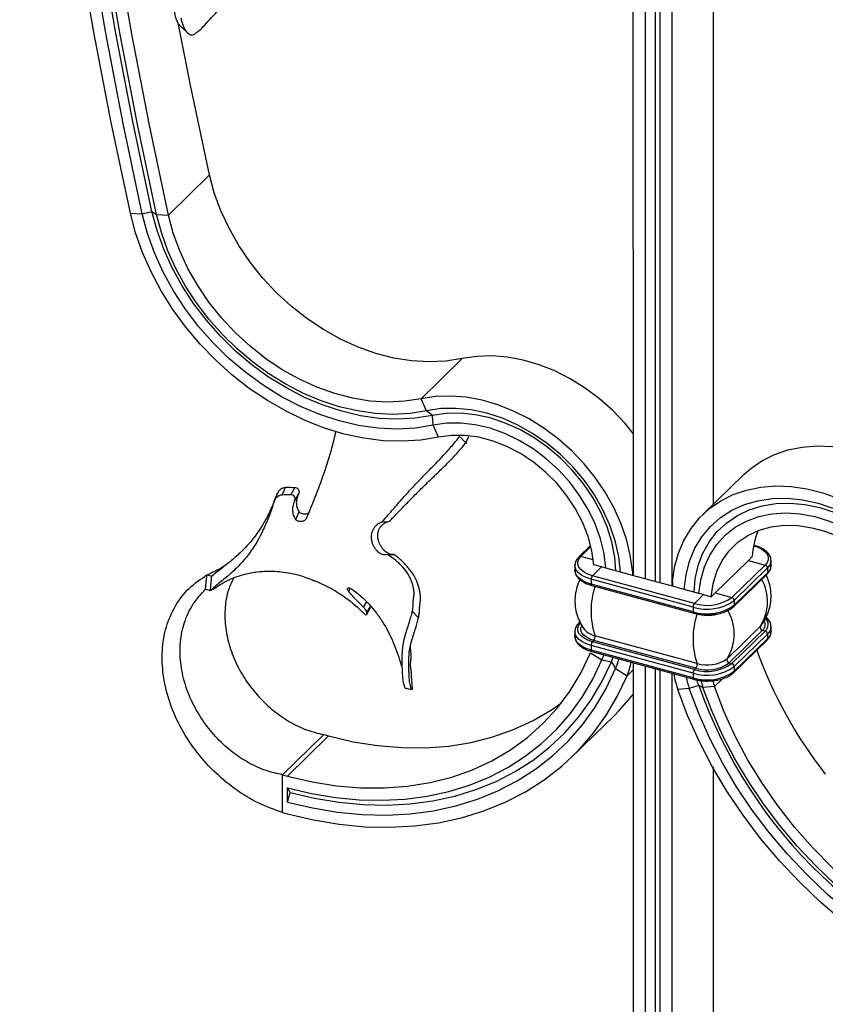
# Model space of a CAD drawing. Units: millimetres. Extents: x 35 to 2044, y 35 to 1435.
# Drawn here: x 1777 to 1924, y 344 to 523 of the extents above; entities that cross this region are included whole.
import ezdxf

# ---------------------------------------------------------------- set-up
doc = ezdxf.new("R2010")
doc.units = ezdxf.units.MM
doc.header["$LTSCALE"] = 7

msp = doc.modelspace()

# ---------------------------------------------------------------- linework, layer by layer
at = {"color": 7, "linetype": 'Continuous', "lineweight": 25}
for p, q in [((1806.52, 521.78), (1807.97, 520.45)), ((1804.45, 487.38), (1811.92, 494.67)), ((1797.56, 487.73), (1799.71, 487.62)), ((1799.71, 487.62), (1801.47, 488.01)), ((1801.47, 488.01), (1802.3, 487.49)), ((1802.3, 487.49), (1804.45, 487.38)), ((1850.34, 454.03), (1857.81, 461.31)), ((1851.34, 451.84), (1850.34, 454.03)), ((1852.4, 450.99), (1851.34, 451.84)), ((1852.53, 449.22), (1852.4, 450.99)), ((1853.53, 447.04), (1852.53, 449.22)), ((1858.51, 446.12), (1859.01, 447.16)), ((1908.95, 440.24), (1901.49, 432.95)), ((1823.67, 435.44), (1824.28, 436.9)), ((1826.68, 436.58), (1827.42, 437.85)), ((1827.58, 432.1), (1828.23, 433.48)), ((1843.33, 431.69), (1844.52, 431.71)), ((1881.15, 427.39), (1879.03, 425.31)), ((1910.87, 427.38), (1910.78, 427.41)), ((1844.18, 425.74), (1845.37, 425.76)), ((1878.29, 423.75), (1878.3, 423.84)), ((1883.11, 423.48), (1881.71, 423.86)), ((1903.74, 418.76), (1909.79, 424.66)), ((1912.84, 423.83), (1906.79, 417.93)), ((1909.79, 424.66), (1910.5, 425.36)), ((1909.79, 424.66), (1912.84, 423.83)), ((1913.92, 423.76), (1913.92, 424.61)), ((1913.92, 424.61), (1913.92, 424.53)), ((1811.47, 422.05), (1812.35, 421.81)), ((1878.29, 423.75), (1878.29, 422.89)), ((1883.11, 423.48), (1881.47, 421.89)), ((1883.93, 423.26), (1883.11, 423.48)), ((1886.59, 422.54), (1883.93, 423.26)), ((1888.75, 421.95), (1886.59, 422.54)), ((1888.75, 422.76), (1888.75, 421.95)), ((1907.14, 416.29), (1913.19, 422.19)), ((1913.28, 423.29), (1907.23, 417.38)), ((1913.28, 422.43), (1907.23, 416.53)), ((1913.28, 423.29), (1913.28, 422.43)), ((1913.92, 423.76), (1913.92, 423.67)), ((1899.77, 416.2), (1881.24, 421.23)), ((1881.24, 421.23), (1881.24, 420.38)), ((1899.77, 415.34), (1881.24, 420.38)), ((1900.01, 416.85), (1881.47, 421.89)), ((1896, 419.98), (1888.75, 421.95)), ((1896, 420.79), (1896, 419.98)), ((1811.21, 419.44), (1812.09, 419.2)), ((1812.09, 419.2), (1812.43, 419.42)), ((1837.21, 419.01), (1837.49, 419.6)), ((1881.34, 420.12), (1899.88, 415.08)), ((1898.16, 419.39), (1896, 419.98)), ((1900.82, 418.67), (1898.16, 419.39)), ((1901.64, 418.45), (1900.01, 416.85)), ((1901.64, 418.45), (1900.82, 418.67)), ((1901.64, 418.45), (1903.03, 418.07)), ((1903.03, 418.07), (1903.74, 418.76)), ((1903.74, 418.76), (1906.79, 417.93)), ((1839.9, 416.17), (1840.44, 417.08)), ((1907.23, 417.38), (1907.23, 416.53)), ((1840.45, 414.77), (1841.14, 416.13)), ((1848.65, 415.5), (1849.78, 414.38)), ((1899.77, 416.2), (1899.77, 415.34)), ((1840.41, 414.76), (1840.45, 414.78)), ((1840.42, 414.73), (1840.45, 414.78)), ((1879.19, 413.48), (1879.03, 413.31)), ((1878.29, 411.75), (1878.3, 411.84)), ((1878.29, 411.75), (1878.29, 410.89)), ((1880.06, 412.06), (1880.02, 412.11)), ((1911.97, 412.72), (1905.92, 406.82)), ((1912.35, 411.97), (1906.3, 406.07)), ((1912.84, 411.83), (1906.79, 405.93)), ((1913.28, 411.29), (1907.23, 405.38)), ((1912.2, 412.99), (1911.97, 412.72)), ((1912.35, 411.97), (1912.84, 411.83)), ((1913.28, 411.29), (1913.28, 410.43)), ((1913.92, 411.76), (1913.92, 412.61)), ((1913.92, 412.61), (1913.92, 412.52)), ((1913.92, 411.76), (1913.92, 411.67)), ((1881.73, 410.14), (1881.47, 409.89)), ((1900.01, 404.85), (1881.47, 409.89)), ((1900.27, 405.11), (1881.73, 410.14)), ((1900.47, 405.95), (1881.93, 410.99)), ((1907.14, 404.29), (1913.19, 410.19)), ((1913.28, 410.43), (1907.23, 404.53)), ((1881.12, 407.89), (1883.19, 406.59)), ((1899.77, 404.2), (1881.24, 409.23)), ((1881.24, 409.23), (1881.24, 408.38)), ((1899.77, 403.34), (1881.24, 408.38)), ((1881.34, 408.12), (1899.88, 403.08)), ((1883.19, 406.59), (1884.91, 406.26)), ((1884.91, 406.26), (1885.69, 405.03)), ((1906.3, 406.07), (1906.79, 405.93)), ((1846.86, 405.44), (1846.87, 405.44)), ((1885.69, 405.03), (1887.76, 403.73)), ((1899.77, 404.2), (1899.77, 403.34)), ((1900.27, 405.11), (1900.01, 404.85)), ((1907.23, 405.38), (1907.23, 404.53)), ((1847.46, 401.49), (1847.87, 401.4)), ((1848.68, 401.22), (1848.7, 401.21)), ((1899.06, 401.4), (1896.98, 401.23)), ((1900.77, 401.95), (1899.06, 401.4)), ((1901.55, 401.6), (1900.77, 401.95)), ((1903.63, 401.77), (1901.55, 401.6)), ((1877.93, 389.17), (1885.4, 396.46)), ((1825.2, 385.74), (1832.67, 393.03)), ((1826.08, 385.5), (1833.55, 392.79)), ((1832.67, 393.03), (1833.55, 392.79)), ((1825.2, 378.88), (1825.2, 385.74)), ((1825.2, 385.74), (1826.08, 385.5)), ((1826.08, 380.79), (1826.08, 383.36)), ((1826.55, 382.53), (1826.08, 383.36)), ((1826.08, 380.79), (1826.55, 382.53)), ((1825.2, 378.88), (1826.08, 378.64))]:
    msp.add_line(p, q, dxfattribs=at)
at = {"color": 8, "linetype": 'Continuous', "lineweight": 25}
for p, q in [((1879.37, 425.38), (1881.2, 427.17)), ((1881.63, 424.77), (1879.37, 425.38)), ((1900.47, 414.93), (1900.07, 415.04)), ((1887.76, 403.73), (1888.84, 404.78)), ((1905.08, 403.18), (1903.63, 401.77))]:
    msp.add_line(p, q, dxfattribs=at)
at = {"color": 7, "linetype": 'Continuous', "lineweight": 25, "flags": 128}
for points in [[(1797.56, 487.73), (1794.07, 504.17), (1790.91, 520.58), (1788.08, 536.97), (1785.58, 553.32), (1783.41, 569.63), (1781.58, 585.88), (1780.07, 602.08), (1778.9, 618.22), (1778.07, 634.28), (1777.57, 650.27), (1777.45, 657.17)], [(1799.71, 487.62), (1796.24, 504.01), (1793.09, 520.39), (1790.26, 536.73), (1787.77, 553.03), (1785.61, 569.29), (1783.78, 585.5), (1782.28, 601.66), (1781.11, 617.75), (1780.28, 633.77), (1779.78, 649.71), (1779.66, 656.57)], [(1801.47, 488.01), (1798, 504.38), (1794.86, 520.72), (1792.04, 537.04), (1789.55, 553.31), (1787.39, 569.55), (1785.56, 585.73), (1784.07, 601.86), (1782.9, 617.92), (1782.07, 633.92), (1781.57, 649.83), (1781.46, 656.08)], [(1802.3, 487.49), (1798.83, 503.83), (1795.69, 520.15), (1792.88, 536.43), (1790.4, 552.69), (1788.24, 568.89), (1786.42, 585.05), (1784.92, 601.15), (1783.76, 617.19), (1782.93, 633.15), (1782.43, 649.04), (1782.32, 655.85)], [(1804.45, 487.38), (1801, 503.68), (1797.87, 519.95), (1795.06, 536.19), (1792.59, 552.4), (1790.44, 568.56), (1788.62, 584.67), (1787.13, 600.73), (1785.97, 616.72), (1785.14, 632.64), (1784.64, 648.48), (1784.53, 655.25)], [(1811.92, 494.67), (1808.47, 510.96), (1806.31, 522)], [(1857.81, 461.31), (1854.85, 460.85), (1851.77, 460.7), (1848.6, 460.89), (1845.38, 461.41), (1842.14, 462.24), (1838.91, 463.39), (1835.72, 464.84), (1832.62, 466.58), (1829.62, 468.58), (1826.75, 470.84), (1824.06, 473.32), (1821.56, 476), (1819.29, 478.85), (1817.25, 481.85), (1815.48, 484.97), (1813.99, 488.16), (1812.8, 491.41), (1811.92, 494.67)], [(1853.53, 447.04), (1850.29, 446.51), (1846.92, 446.3), (1843.46, 446.41), (1839.95, 446.85), (1836.39, 447.61), (1832.84, 448.69), (1829.3, 450.06), (1825.82, 451.74), (1822.43, 453.69), (1819.14, 455.91), (1815.99, 458.37), (1813, 461.06), (1810.21, 463.95), (1807.62, 467.02), (1805.26, 470.24), (1803.16, 473.6), (1801.32, 477.05), (1799.76, 480.58), (1798.51, 484.14), (1797.56, 487.73)], [(1852.53, 449.22), (1849.31, 448.7), (1845.96, 448.52), (1842.51, 448.68), (1839.01, 449.17), (1835.48, 450), (1831.95, 451.16), (1828.45, 452.63), (1825.03, 454.4), (1821.7, 456.46), (1818.5, 458.79), (1815.46, 461.36), (1812.6, 464.15), (1809.95, 467.14), (1807.55, 470.31), (1805.39, 473.61), (1803.52, 477.02), (1801.94, 480.52), (1800.66, 484.06), (1799.71, 487.62)], [(1852.4, 450.99), (1849.29, 450.49), (1846.06, 450.31), (1842.74, 450.46), (1839.36, 450.94), (1835.96, 451.74), (1832.55, 452.85), (1829.18, 454.27), (1825.88, 455.98), (1822.67, 457.97), (1819.59, 460.21), (1816.65, 462.69), (1813.9, 465.38), (1811.35, 468.27), (1809.02, 471.32), (1806.95, 474.5), (1805.14, 477.79), (1803.62, 481.16), (1802.39, 484.58), (1801.47, 488.01)], [(1851.34, 451.84), (1848.34, 451.36), (1845.23, 451.19), (1842.04, 451.34), (1838.78, 451.8), (1835.5, 452.57), (1832.23, 453.64), (1828.98, 455), (1825.8, 456.65), (1822.71, 458.56), (1819.74, 460.72), (1816.92, 463.11), (1814.26, 465.7), (1811.81, 468.48), (1809.57, 471.42), (1807.57, 474.48), (1805.83, 477.65), (1804.36, 480.9), (1803.18, 484.19), (1802.3, 487.49)], [(1850.34, 454.03), (1847.38, 453.56), (1844.3, 453.42), (1841.13, 453.6), (1837.91, 454.12), (1834.67, 454.95), (1831.44, 456.1), (1828.26, 457.55), (1825.15, 459.29), (1822.15, 461.3), (1819.29, 463.55), (1816.59, 466.03), (1814.1, 468.71), (1811.82, 471.57), (1809.78, 474.56), (1808.01, 477.68), (1806.53, 480.87), (1805.34, 484.12), (1804.45, 487.38)], [(1888.89, 447.74), (1887.42, 449.52), (1885.16, 451.87), (1882.73, 454.03), (1880.14, 455.96), (1877.43, 457.65), (1874.63, 459.07), (1871.77, 460.21), (1868.89, 461.05), (1866.02, 461.59), (1863.2, 461.81), (1860.45, 461.72), (1857.81, 461.31)], [(1888.75, 422.76), (1888.35, 425.63), (1887.65, 428.53), (1886.65, 431.42), (1885.37, 434.27), (1883.81, 437.05), (1881.99, 439.71), (1879.95, 442.23), (1877.7, 444.59), (1875.26, 446.74), (1872.67, 448.67), (1869.96, 450.36), (1867.16, 451.78), (1864.31, 452.92), (1861.43, 453.76), (1858.56, 454.3), (1855.73, 454.52), (1852.98, 454.43), (1850.34, 454.03)], [(1886.59, 422.54), (1886.27, 425.36), (1885.62, 428.21), (1884.65, 431.05), (1883.38, 433.85), (1881.83, 436.57), (1880.01, 439.18), (1877.95, 441.62), (1875.67, 443.88), (1873.22, 445.92), (1870.61, 447.72), (1867.9, 449.24), (1865.11, 450.48), (1862.27, 451.4), (1859.44, 452.01), (1856.65, 452.28), (1853.94, 452.23), (1851.34, 451.84)], [(1885.75, 422.76), (1885.53, 425.27), (1884.98, 428.01), (1884.13, 430.74), (1882.97, 433.45), (1881.53, 436.08), (1879.82, 438.6), (1877.88, 440.97), (1875.72, 443.17), (1873.39, 445.16), (1870.9, 446.91), (1868.3, 448.41), (1865.63, 449.61), (1862.91, 450.53), (1860.19, 451.12), (1857.51, 451.4), (1854.9, 451.36), (1852.4, 450.99)], [(1883.93, 423.26), (1883.6, 425.92), (1882.94, 428.61), (1881.97, 431.29), (1880.7, 433.92), (1879.15, 436.45), (1877.34, 438.85), (1875.31, 441.09), (1873.07, 443.12), (1870.68, 444.92), (1868.15, 446.45), (1865.54, 447.71), (1862.87, 448.66), (1860.2, 449.3), (1857.56, 449.6), (1854.99, 449.58), (1852.53, 449.22)], [(1881.71, 423.86), (1881.37, 426.41), (1880.7, 428.98), (1879.71, 431.52), (1878.42, 434.01), (1876.85, 436.39), (1875.04, 438.62), (1873, 440.66), (1870.79, 442.49), (1868.42, 444.06), (1865.95, 445.35), (1863.42, 446.35), (1860.87, 447.02), (1858.34, 447.36), (1855.88, 447.37), (1853.53, 447.04)], [(1857.52, 447.03), (1858.08, 446.47), (1858.65, 445.91)], [(1908.95, 440.24), (1910.22, 441.36), (1912.26, 442.77), (1914.52, 443.9), (1916.95, 444.73), (1919.54, 445.25), (1922.25, 445.47), (1925.05, 445.37), (1927.91, 444.95), (1930.79, 444.23), (1933.66, 443.2), (1936.48, 441.89), (1939.23, 440.31), (1941.87, 438.47)], [(1896, 420.79), (1896.39, 423.45), (1897.09, 425.97), (1898.09, 428.31), (1899.38, 430.46), (1900.94, 432.39), (1902.75, 434.07), (1904.8, 435.48), (1907.05, 436.61), (1909.48, 437.44), (1912.07, 437.97), (1914.78, 438.18), (1917.58, 438.08), (1920.44, 437.66), (1923.32, 436.94), (1926.19, 435.92), (1929.02, 434.6), (1931.77, 433.02), (1934.4, 431.18)], [(1827.47, 435.63), (1827.84, 436.26), (1828.21, 436.89)], [(1898.16, 419.39), (1898.48, 422.04), (1899.13, 424.53), (1900.09, 426.86), (1901.36, 428.97), (1902.92, 430.84), (1904.74, 432.45), (1906.8, 433.78), (1909.07, 434.8), (1911.53, 435.51), (1914.13, 435.89), (1916.85, 435.94), (1919.64, 435.65), (1922.47, 435.04), (1925.3, 434.11), (1928.09, 432.87), (1930.81, 431.34), (1933.41, 429.54)], [(1899.93, 418.91), (1900.15, 421.3), (1900.7, 423.74), (1901.55, 426.01), (1902.71, 428.08), (1904.15, 429.93), (1905.86, 431.52), (1907.8, 432.84), (1909.95, 433.87), (1912.29, 434.59), (1914.78, 434.99), (1917.37, 435.07), (1920.05, 434.82), (1922.77, 434.26), (1925.49, 433.38), (1928.17, 432.2), (1930.78, 430.74), (1933.28, 429.01)], [(1900.82, 418.67), (1901.15, 421.15), (1901.8, 423.49), (1902.77, 425.64), (1904.04, 427.57), (1905.59, 429.26), (1907.4, 430.68), (1909.44, 431.81), (1911.67, 432.63), (1914.07, 433.12), (1916.59, 433.29), (1919.21, 433.12), (1921.87, 432.63), (1924.55, 431.81), (1927.19, 430.68), (1929.75, 429.26), (1932.21, 427.57)], [(1903.03, 418.07), (1903.38, 420.43), (1904.05, 422.63), (1905.04, 424.64), (1906.33, 426.42), (1907.89, 427.95), (1909.71, 429.2), (1911.74, 430.14), (1913.96, 430.76), (1916.33, 431.04), (1918.8, 430.99), (1921.33, 430.61), (1923.88, 429.89), (1926.41, 428.86), (1928.87, 427.53), (1931.21, 425.93)], [(1910.74, 427.33), (1911.56, 427.05), (1912.26, 426.69), (1912.81, 426.27), (1913.19, 425.81), (1913.39, 425.31), (1913.4, 424.8), (1913.21, 424.3), (1912.84, 423.83)], [(1881.47, 421.89), (1880.65, 422.17), (1879.95, 422.53), (1879.4, 422.95), (1879.02, 423.41), (1878.82, 423.91), (1878.82, 424.42), (1879, 424.91), (1879.37, 425.38)], [(1881.47, 409.89), (1880.65, 410.17), (1879.95, 410.53), (1879.4, 410.95), (1879.02, 411.41), (1878.82, 411.91), (1878.82, 412.42), (1879, 412.91), (1879.37, 413.38)], [(1826.08, 385.5), (1830.55, 384.45), (1834.99, 383.75), (1839.38, 383.38), (1843.69, 383.35), (1847.9, 383.67), (1851.98, 384.33), (1855.91, 385.32), (1859.67, 386.65), (1863.23, 388.3), (1866.57, 390.26), (1869.68, 392.53), (1872.54, 395.09), (1875.12, 397.92), (1877.42, 401.01), (1879.43, 404.34), (1881.12, 407.89)], [(1826.08, 383.36), (1830.45, 382.33), (1834.79, 381.6), (1839.08, 381.2), (1843.31, 381.1), (1847.45, 381.32), (1851.48, 381.86), (1855.38, 382.7), (1859.12, 383.86), (1862.7, 385.31), (1866.09, 387.06), (1869.27, 389.09), (1872.23, 391.4), (1874.95, 393.97), (1877.42, 396.79), (1879.62, 399.84), (1881.55, 403.11), (1883.19, 406.59)], [(1826.55, 382.53), (1831.01, 381.47), (1835.44, 380.74), (1839.83, 380.32), (1844.15, 380.22), (1848.38, 380.45), (1852.5, 380.99), (1856.48, 381.86), (1860.31, 383.04), (1863.97, 384.52), (1867.43, 386.31), (1870.68, 388.39), (1873.7, 390.75), (1876.48, 393.37), (1879, 396.25), (1881.26, 399.37), (1883.23, 402.71), (1884.91, 406.26)], [(1884.91, 406.26), (1885.11, 406.78), (1885.21, 407.07)], [(1888.84, 406.08), (1888.84, 374.06), (1888.84, 366.32), (1888.84, 350.83), (1888.84, 335.34), (1888.84, 327.6), (1888.84, 312.11), (1888.84, 304.36), (1888.84, 288.88), (1888.84, 281.13), (1888.84, 265.64), (1888.84, 250.16)], [(1826.08, 380.79), (1830.64, 379.71), (1835.17, 378.96), (1839.65, 378.53), (1844.06, 378.43), (1848.38, 378.66), (1852.59, 379.22), (1856.66, 380.1), (1860.57, 381.31), (1864.3, 382.83), (1867.83, 384.65), (1871.15, 386.77), (1874.24, 389.18), (1877.08, 391.86), (1879.66, 394.8), (1881.96, 397.99), (1883.97, 401.4), (1885.69, 405.03)], [(1891.05, 405.48), (1891.05, 398.4), (1891.05, 387.29), (1891.05, 376.19), (1891.05, 365.08), (1891.05, 353.98), (1891.05, 342.87), (1891.05, 331.77), (1891.05, 320.66), (1891.05, 298.45), (1891.05, 287.34), (1891.05, 276.24), (1891.05, 265.13), (1891.05, 249.56)], [(1892.84, 405), (1892.84, 399.5), (1892.84, 249.65)], [(1893.7, 404.76), (1893.7, 404.5), (1893.7, 385.04), (1893.7, 375.31), (1893.7, 365.58), (1893.7, 346.12), (1893.7, 336.39), (1893.7, 326.67), (1893.7, 316.94), (1893.7, 297.48), (1893.7, 287.75), (1893.7, 278.02), (1893.7, 268.29), (1893.7, 248.83)], [(1895.91, 404.16), (1895.91, 367.91), (1895.91, 326.43), (1895.91, 287.33), (1895.91, 248.23)], [(1826.08, 378.64), (1830.8, 377.53), (1835.48, 376.75), (1840.12, 376.31), (1844.69, 376.21), (1849.16, 376.44), (1853.51, 377.02), (1857.72, 377.94), (1861.77, 379.18), (1865.63, 380.75), (1869.29, 382.64), (1872.72, 384.84), (1875.92, 387.33), (1878.86, 390.1), (1881.53, 393.15), (1883.91, 396.45), (1885.99, 399.98), (1887.76, 403.73)], [(1900.77, 401.95), (1900.57, 402.57), (1900.47, 402.93)], [(1847.45, 401.5), (1848.06, 401.35), (1848.67, 401.21)], [(1958.66, 342.61), (1953.95, 344.06), (1949.26, 345.83), (1944.62, 347.91), (1940.06, 350.29), (1935.59, 352.95), (1931.24, 355.9), (1927.03, 359.1), (1922.98, 362.55), (1919.12, 366.22), (1915.46, 370.09), (1912.02, 374.16), (1908.83, 378.39), (1905.89, 382.76), (1903.22, 387.25), (1900.84, 391.84), (1898.76, 396.51), (1896.98, 401.23)], [(1958.66, 344.75), (1954.11, 346.15), (1949.58, 347.86), (1945.1, 349.87), (1940.68, 352.17), (1936.36, 354.75), (1932.16, 357.59), (1928.09, 360.69), (1924.18, 364.02), (1920.45, 367.56), (1916.91, 371.31), (1913.59, 375.24), (1910.5, 379.32), (1907.66, 383.55), (1905.09, 387.89), (1902.79, 392.33), (1900.77, 396.84), (1899.06, 401.4)], [(1958.66, 347.33), (1954.3, 348.67), (1949.96, 350.3), (1945.66, 352.23), (1941.44, 354.43), (1937.3, 356.9), (1933.27, 359.63), (1929.37, 362.59), (1925.62, 365.78), (1922.05, 369.18), (1918.66, 372.77), (1915.48, 376.54), (1912.52, 380.45), (1909.8, 384.5), (1907.33, 388.66), (1905.12, 392.91), (1903.19, 397.23), (1901.55, 401.6)], [(1958.66, 349.47), (1954.2, 350.85), (1949.75, 352.56), (1945.37, 354.57), (1941.06, 356.89), (1936.85, 359.49), (1932.77, 362.37), (1928.84, 365.5), (1925.08, 368.87), (1921.52, 372.46), (1918.17, 376.24), (1915.06, 380.2), (1912.21, 384.31), (1909.62, 388.54), (1907.32, 392.88), (1905.32, 397.3), (1903.63, 401.77)], [(1833.55, 392.79), (1838.02, 391.74), (1842.46, 391.03), (1846.85, 390.67), (1851.16, 390.64), (1855.37, 390.96), (1859.45, 391.61), (1863.38, 392.61), (1867.13, 393.94), (1870.7, 395.59), (1874.04, 397.55), (1875.83, 398.79)], [(1885.4, 396.46), (1886.33, 397.39), (1888.95, 400.38)], [(1903.38, 387.21), (1903.38, 379.42), (1903.38, 371.68), (1903.38, 356.19), (1903.38, 340.7), (1903.38, 332.96), (1903.38, 317.47), (1903.38, 309.73), (1903.38, 294.24), (1903.38, 286.5), (1903.38, 271.01), (1903.38, 255.52)]]:
    msp.add_lwpolyline(points, dxfattribs=at)
at = {"color": 8, "linetype": 'Continuous', "lineweight": 25, "flags": 128}
for points in [[(1881.24, 421.23), (1880.34, 421.54), (1879.57, 421.93), (1878.96, 422.39), (1878.54, 422.91), (1878.32, 423.45), (1878.29, 423.75)], [(1881.24, 420.38), (1880.34, 420.68), (1879.57, 421.08), (1878.96, 421.54), (1878.54, 422.05), (1878.32, 422.6), (1878.29, 422.89)], [(1881.24, 420.38), (1881.24, 420.3), (1881.26, 420.23), (1881.28, 420.18), (1881.31, 420.14), (1881.34, 420.12)], [(1899.77, 415.34), (1899.78, 415.26), (1899.79, 415.19), (1899.81, 415.14), (1899.84, 415.1), (1899.88, 415.08)], [(1881.24, 409.23), (1880.34, 409.54), (1879.57, 409.93), (1878.96, 410.39), (1878.54, 410.91), (1878.32, 411.45), (1878.29, 411.75)], [(1881.73, 410.14), (1881, 410.39), (1880.38, 410.71), (1879.89, 411.08), (1879.55, 411.5), (1879.37, 411.94), (1879.37, 412.39), (1879.52, 412.81)], [(1881.24, 408.38), (1880.34, 408.68), (1879.57, 409.08), (1878.96, 409.54), (1878.54, 410.05), (1878.32, 410.6), (1878.29, 410.89)], [(1881.24, 408.38), (1881.24, 408.3), (1881.26, 408.23), (1881.28, 408.18), (1881.31, 408.14), (1881.34, 408.12)], [(1899.77, 403.34), (1899.78, 403.26), (1899.79, 403.19), (1899.81, 403.14), (1899.84, 403.1), (1899.88, 403.08)]]:
    msp.add_lwpolyline(points, dxfattribs=at)
at = {"color": 7, "linetype": 'Continuous', "lineweight": 25}
for centre, radius, start, end in [((1925.7, 424.36), 15.24, 157.9577, 176.2398), ((1912.67, 423.25), 0.607, 3.3916, 74.3338), ((1882.26, 421.24), 1.02, 140.5129, 180.3434), ((1895.75, 415.48), 14.53, 161.9999, 198.0001), ((1902.3, 424.32), 8.51, 252.696, 305.3989), ((1900.8, 416.2), 1.02, 140.5129, 180.3434), ((1902.31, 424.24), 7.74, 252.696, 305.3989), ((1906.63, 417.35), 0.607, 3.3916, 74.3338), ((1914.28, 410.44), 14.53, 161.9999, 198.0001), ((1902.3, 423.46), 8.51, 252.696, 305.3989), ((1898.92, 411.31), 8.32, 327.3362, 32.6638), ((1912.45, 412.49), 0.536, 154.5871, 258.4169), ((1912.67, 411.25), 0.607, 3.3916, 74.3338), ((1882.26, 409.24), 1.02, 140.5129, 180.3434), ((1881.03, 410.75), 0.929, 318.8678, 14.7205), ((1987.37, 435.66), 80.78, 199.7368, 218.0458), ((1874.45, 410.25), 9.48, 337.2799, 343.3018), ((1874.96, 409.51), 11.62, 337.319, 346.4312), ((1875.35, 408.91), 13.45, 337.3674, 348.2654), ((1902.31, 412.24), 7.74, 252.696, 305.3989), ((1902.31, 411.68), 6.88, 252.696, 305.3989), ((1899.57, 405.72), 0.929, 318.8678, 14.7205), ((1902.32, 411.9), 6.23, 252.696, 305.3989), ((1906.41, 406.59), 0.536, 154.5871, 258.4169), ((1906.63, 405.35), 0.607, 3.3916, 74.3338), ((1902.3, 412.32), 8.51, 252.696, 305.3989), ((1900.8, 404.2), 1.02, 140.5129, 180.3434), ((1902.3, 411.46), 8.51, 252.696, 305.3989), ((1916.4, 407.89), 20.53, 190.7096, 198.9469), ((1916.27, 407.29), 18.19, 192.1497, 198.9103), ((1916, 406.54), 15.27, 193.9939, 198.8836), ((1915.55, 405.85), 12.59, 193.8217, 198.8915), ((1984.25, 431.34), 88.49, 199.3953, 253.1961)]:
    msp.add_arc(centre, radius, start, end, dxfattribs=at)
at = {"color": 8, "linetype": 'Continuous', "lineweight": 25}
for centre, radius, start, end in [((1910.85, 427.26), 0.121, 79.6322, 133.7595), ((1879.26, 425.05), 0.353, 71.1243, 131.757), ((1912.07, 424.69), 1.86, 310.8328, 354.8576), ((1912.96, 422.42), 0.323, 315.3545, 1.9113), ((1912.07, 423.83), 1.86, 310.8328, 354.8576), ((1905.08, 417.18), 8.2, 327.1193, 29.6575), ((1902.35, 422.14), 7.45, 255.322, 283.5059), ((1906.91, 416.52), 0.323, 315.3137, 1.9125), ((1879.26, 413.05), 0.353, 71.1243, 131.757), ((1911.49, 413.03), 1.36, 308.9146, 30.4627), ((1911.84, 413.03), 1.56, 309.8336, 44.1246), ((1882.62, 414.36), 3.44, 222.0437, 258.4031), ((1912.07, 412.69), 1.86, 310.8328, 354.8576), ((1912.07, 411.83), 1.86, 310.8328, 354.8576), ((1912.96, 410.42), 0.323, 315.3545, 1.9113), ((1906.91, 404.52), 0.323, 315.3137, 1.9125)]:
    msp.add_arc(centre, radius, start, end, dxfattribs=at)
at = {"color": 7, "linetype": 'Continuous', "lineweight": 25}
for points, knots in [([(1903.38, 829.43), (1903.38, 811.08), (1903.38, 788.62), (1903.38, 762.05), (1903.37, 751.78), (1903.37, 743.57), (1903.38, 737.4), (1903.4, 731.24), (1903.42, 725.08), (1903.42, 716.87), (1903.32, 708.65), (1903.21, 699.07), (1903.26, 691.19), (1903.65, 683.48), (1904.04, 677.17), (1904.38, 671.34), (1904.61, 665.41), (1904.68, 659.25), (1904.48, 652.77), (1903.84, 645.95), (1902.65, 639.1), (1900.6, 632.34), (1897.8, 626.14), (1894.78, 620.24), (1891.97, 614.46), (1889.93, 608.44), (1888.96, 602.01), (1888.66, 593.34), (1888.92, 583.98), (1888.88, 574.72), (1888.85, 567.14), (1888.81, 556.36), (1888.84, 540.45), (1888.84, 523.56), (1888.83, 508.94), (1888.84, 487.86), (1888.84, 463.55), (1888.84, 438.2), (1888.84, 426.62), (1888.84, 421.93)], [0, 0, 0, 0, 0.1356147, 0.1659623, 0.1963098, 0.2114835, 0.2266573, 0.2418311, 0.257005, 0.2721786, 0.3025259, 0.3177015, 0.3429947, 0.3607149, 0.3747071, 0.3887423, 0.4016735, 0.4147426, 0.4289417, 0.4432017, 0.4585528, 0.4735652, 0.4895025, 0.5056609, 0.521831, 0.5381779, 0.5550316, 0.5724472, 0.6052864, 0.625527, 0.6407099, 0.6609536, 0.7047486, 0.7586586, 0.7856942, 0.8127298, 0.9144482, 0.9653074, 1, 1, 1, 1]), ([(1903.97, 648.24), (1904.11, 647.57), (1904.45, 645.86), (1904.84, 643.08), (1905.06, 640.1), (1905.05, 637.14), (1904.83, 634.41), (1904.3, 630.67), (1903.34, 626.33), (1902.03, 621.66), (1900.82, 617.69), (1899.83, 614.43), (1898.99, 611.46), (1898.31, 608.74), (1897.53, 605.09), (1896.86, 600.8), (1896.43, 596.61), (1896.17, 592.94), (1896.03, 589.98), (1895.94, 587.01), (1895.86, 583.18), (1895.82, 579.3), (1895.82, 575.4), (1895.83, 572.8), (1895.85, 569.33), (1895.88, 565.85), (1895.91, 562.38), (1895.92, 559.78), (1895.93, 557.18), (1895.93, 553.72), (1895.93, 549.4), (1895.92, 544.22), (1895.91, 539.04), (1895.91, 533.86), (1895.9, 528.67), (1895.91, 521.76), (1895.91, 513.11), (1895.91, 502.74), (1895.91, 482), (1895.91, 454.42), (1895.91, 430.3), (1895.91, 420)], [0, 0, 0, 0, 0.008022, 0.020306, 0.032692, 0.042663, 0.054754, 0.064498, 0.08661, 0.106523, 0.12149, 0.135872, 0.14742, 0.159014, 0.170727, 0.194568, 0.215545, 0.227095, 0.24442, 0.255984, 0.267558, 0.296484, 0.308065, 0.319614, 0.331164, 0.354263, 0.365812, 0.377362, 0.388912, 0.400462, 0.423561, 0.44666, 0.46976, 0.492859, 0.515958, 0.539057, 0.585255, 0.631454, 0.677652, 0.862444, 1, 1, 1, 1]), ([(1903.66, 646.52), (1903.65, 645.93), (1903.61, 643.8), (1903.26, 640.14), (1902.48, 635.58), (1900.96, 630.2), (1898.59, 624.18), (1895.95, 618.18), (1893.85, 612.81), (1892.47, 607.96), (1891.64, 603.01), (1891.04, 596.11), (1891.05, 587.25), (1891.05, 572.48), (1891.04, 553.8), (1891.05, 531.68), (1891.05, 502.03), (1891.05, 472.44), (1891.05, 446.52), (1891.05, 431.95), (1891.05, 424.79), (1891.05, 421.33)], [0, 0, 0, 0, 0.006873, 0.024653, 0.042793, 0.061155, 0.091574, 0.122251, 0.144572, 0.16704, 0.189975, 0.213033, 0.262438, 0.311916, 0.41067, 0.509423, 0.608177, 0.805684, 0.904438, 0.953814, 1, 1, 1, 1]), ([(1903.79, 646.37), (1903.91, 645.22), (1904.15, 642.84), (1904.07, 639.22), (1903.62, 634.53), (1902.34, 628.93), (1900.26, 622.54), (1898.05, 616.39), (1896.05, 610.23), (1894.75, 604.03), (1893.92, 596.75), (1893.69, 588.54), (1893.64, 576.05), (1893.75, 553.4), (1893.68, 521.28), (1893.71, 474.71), (1893.7, 441.17), (1893.7, 420.61)], [0, 0, 0, 0, 0.013594, 0.027944, 0.042393, 0.069009, 0.095951, 0.12318, 0.149202, 0.17758, 0.206252, 0.248522, 0.290851, 0.375597, 0.549716, 0.723834, 1, 1, 1, 1]), ([(1900.79, 630.16), (1900.5, 629.02), (1899.54, 625.25), (1897.32, 619.23), (1894.97, 611.9), (1893.57, 604.62), (1892.97, 597.4), (1892.73, 583.74), (1892.88, 562.91), (1892.83, 535.74), (1892.84, 508.46), (1892.84, 481.23), (1892.84, 453.98), (1892.84, 433.85), (1892.84, 422.81), (1892.84, 420.84)], [0, 0, 0, 0, 0.015181, 0.050466, 0.085761, 0.120898, 0.156156, 0.191558, 0.321653, 0.451693, 0.581724, 0.711763, 0.8418, 0.971835, 1, 1, 1, 1]), ([(1901.14, 618.77), (1901.48, 617.7), (1902.54, 614.31), (1903.22, 608.34), (1903.57, 598.9), (1903.29, 589.17), (1903.33, 579.95), (1903.36, 572.47), (1903.4, 561.8), (1903.37, 545.79), (1903.38, 528.92), (1903.38, 514.31), (1903.38, 493.22), (1903.38, 468.91), (1903.38, 446.06), (1903.38, 436.99), (1903.38, 434.79)], [0, 0, 0, 0, 0.017213, 0.054573, 0.09318, 0.165977, 0.210846, 0.244503, 0.289378, 0.386462, 0.505968, 0.5659, 0.625831, 0.851318, 0.964061, 1, 1, 1, 1]), ([(1805.49, 524.64), (1805.54, 524.31), (1805.63, 523.64), (1805.89, 522.8), (1806.23, 522.12), (1806.51, 521.83), (1806.64, 521.7)], [0, 0, 0, 0, 0.255794, 0.518736, 0.776178, 1, 1, 1, 1]), ([(1806.72, 523.19), (1806.77, 522.92), (1806.83, 522.67), (1806.96, 522.19), (1807.04, 521.97), (1807.21, 521.55), (1807.3, 521.35), (1807.5, 521), (1807.62, 520.84), (1807.85, 520.56), (1807.98, 520.43), (1808.24, 520.24), (1808.37, 520.16), (1808.61, 520.09), (1808.73, 520.08), (1808.96, 520.13), (1809.06, 520.19), (1809.3, 520.33), (1809.43, 520.42), (1809.71, 520.63), (1809.87, 520.75), (1810.34, 521.16), (1810.68, 521.49), (1811.43, 522.28), (1811.82, 522.71), (1812.45, 523.41), (1812.67, 523.65), (1813.11, 524.12), (1813.33, 524.36), (1813.57, 524.6)], [0, 0, 0, 0, 0.0625, 0.0625, 0.125, 0.125, 0.1875, 0.1875, 0.25, 0.25, 0.3125, 0.3125, 0.375, 0.375, 0.4375, 0.4375, 0.5, 0.5, 0.5625, 0.5625, 0.625, 0.625, 0.75, 0.75, 0.875, 0.875, 0.9375, 0.9375, 1, 1, 1, 1]), ([(1834.86, 448.14), (1834.62, 447.11), (1834.02, 444.5), (1832.66, 440.4), (1831.12, 436.08), (1830.02, 433.53), (1829.52, 432.35)], [0, 0, 0, 0, 0.184959, 0.465695, 0.752913, 1, 1, 1, 1]), ([(1843.33, 431.69), (1843.9, 432.35), (1844.47, 433.02), (1845.35, 434.04), (1845.64, 434.38), (1846.24, 435.07), (1846.54, 435.42), (1847.45, 436.44), (1848.06, 437.11), (1849.28, 438.44), (1849.9, 439.09), (1851.14, 440.37), (1851.77, 441), (1852.99, 442.24), (1853.59, 442.86), (1854.75, 444.08), (1855.31, 444.7), (1856.38, 445.95), (1856.9, 446.58), (1857.37, 447.24)], [0, 0, 0, 0, 0.125, 0.125, 0.1875, 0.1875, 0.25, 0.25, 0.375, 0.375, 0.5, 0.5, 0.625, 0.625, 0.75, 0.75, 0.875, 0.875, 1, 1, 1, 1]), ([(1844.52, 431.71), (1845.1, 432.3), (1845.69, 432.9), (1846.87, 434.13), (1847.48, 434.76), (1848.7, 436.01), (1849.31, 436.63), (1850.54, 437.85), (1851.16, 438.45), (1852.39, 439.64), (1853.01, 440.23), (1854.22, 441.39), (1854.81, 441.97), (1855.95, 443.12), (1856.5, 443.71), (1857.55, 444.89), (1858.05, 445.49), (1858.51, 446.12)], [0, 0, 0, 0, 0.125, 0.125, 0.25, 0.25, 0.375, 0.375, 0.5, 0.5, 0.625, 0.625, 0.75, 0.75, 0.875, 0.875, 1, 1, 1, 1]), ([(1824.28, 436.9), (1823.97, 436.05), (1823.64, 435.23), (1822.93, 433.65), (1822.56, 432.88), (1821.36, 430.69), (1820.47, 429.37), (1818.98, 427.57), (1818.46, 427), (1817.35, 425.9), (1816.77, 425.37), (1815.57, 424.34), (1814.94, 423.84), (1813.98, 423.1), (1813.65, 422.85), (1813, 422.34), (1812.68, 422.07), (1812.35, 421.81)], [0, 0, 0, 0, 0.125, 0.125, 0.25, 0.25, 0.5, 0.5, 0.625, 0.625, 0.75, 0.75, 0.875, 0.875, 0.9375, 0.9375, 1, 1, 1, 1]), ([(1825.06, 436.52), (1824.98, 436.52), (1824.91, 436.51), (1824.75, 436.47), (1824.68, 436.45), (1824.46, 436.35), (1824.33, 436.27), (1824.08, 436.08), (1823.97, 435.96), (1823.83, 435.78), (1823.79, 435.71), (1823.72, 435.58), (1823.7, 435.51), (1823.68, 435.44)], [0, 0, 0, 0, 0.125, 0.125, 0.25, 0.25, 0.5, 0.5, 0.75, 0.75, 0.875, 0.875, 1, 1, 1, 1]), ([(1824.4, 437.13), (1824.29, 436.89), (1824.09, 436.4), (1823.88, 435.92), (1823.78, 435.68)], [0, 0, 0, 0, 0.500035, 1, 1, 1, 1]), ([(1825.74, 437.88), (1825.67, 437.88), (1825.59, 437.87), (1825.44, 437.85), (1825.36, 437.82), (1825.14, 437.75), (1825, 437.68), (1824.73, 437.5), (1824.62, 437.4), (1824.46, 437.22), (1824.42, 437.16), (1824.34, 437.03), (1824.31, 436.96), (1824.29, 436.89)], [0, 0, 0, 0, 0.125, 0.125, 0.25, 0.25, 0.5, 0.5, 0.75, 0.75, 0.875, 0.875, 1, 1, 1, 1]), ([(1827.47, 435.63), (1827.48, 435.69), (1827.49, 435.75), (1827.5, 435.87), (1827.49, 435.93), (1827.46, 436.1), (1827.42, 436.21), (1827.27, 436.39), (1827.17, 436.47), (1826.94, 436.56), (1826.81, 436.59), (1826.68, 436.58)], [0, 0, 0, 0, 0.125, 0.125, 0.25, 0.25, 0.5, 0.5, 0.75, 0.75, 1, 1, 1, 1]), ([(1828.21, 436.89), (1828.23, 436.95), (1828.24, 437.01), (1828.25, 437.13), (1828.25, 437.19), (1828.21, 437.36), (1828.16, 437.47), (1828.01, 437.65), (1827.91, 437.72), (1827.68, 437.82), (1827.55, 437.85), (1827.42, 437.85)], [0, 0, 0, 0, 0.125, 0.125, 0.25, 0.25, 0.5, 0.5, 0.75, 0.75, 1, 1, 1, 1]), ([(1828.23, 433.48), (1828.08, 433.73), (1827.96, 433.99), (1827.83, 434.41), (1827.8, 434.55), (1827.76, 434.84), (1827.75, 434.98), (1827.75, 435.42), (1827.79, 435.72), (1827.95, 436.32), (1828.07, 436.61), (1828.21, 436.89)], [0, 0, 0, 0, 0.25, 0.25, 0.375, 0.375, 0.5, 0.5, 0.75, 0.75, 1, 1, 1, 1]), ([(1823.67, 435.44), (1823.39, 434.52), (1823.08, 433.63), (1822.42, 431.9), (1822.07, 431.06), (1820.95, 428.68), (1820.12, 427.25), (1818.69, 425.32), (1818.18, 424.7), (1817.1, 423.53), (1816.53, 422.97), (1815.33, 421.89), (1814.69, 421.37), (1813.73, 420.58), (1813.4, 420.31), (1812.75, 419.76), (1812.43, 419.47), (1812.09, 419.2)], [0, 0, 0, 0, 0.125, 0.125, 0.25, 0.25, 0.5, 0.5, 0.625, 0.625, 0.75, 0.75, 0.875, 0.875, 0.9375, 0.9375, 1, 1, 1, 1]), ([(1827.58, 432.1), (1827.41, 432.35), (1827.29, 432.62), (1827.12, 433.19), (1827.07, 433.49), (1827.06, 434.1), (1827.09, 434.41), (1827.23, 435.03), (1827.33, 435.33), (1827.47, 435.63)], [0, 0, 0, 0, 0.25, 0.25, 0.5, 0.5, 0.75, 0.75, 1, 1, 1, 1]), ([(1830.09, 433.39), (1830.09, 433.39), (1830.01, 433.29), (1829.77, 433.17), (1829.39, 433.05), (1828.98, 433.05), (1828.62, 433.15), (1828.37, 433.31), (1828.27, 433.43), (1828.23, 433.48)], [0, 0, 0, 0, 0.001254, 0.185424, 0.372045, 0.567555, 0.749745, 0.898731, 1, 1, 1, 1]), ([(1829.51, 432.35), (1829.48, 432.27), (1829.43, 432.19), (1829.31, 432.06), (1829.24, 431.99), (1829.09, 431.88), (1829, 431.83), (1828.82, 431.76), (1828.72, 431.73), (1828.52, 431.7), (1828.42, 431.7), (1828.21, 431.71), (1828.11, 431.74), (1827.83, 431.83), (1827.67, 431.94), (1827.58, 432.1)], [0, 0, 0, 0, 0.125, 0.125, 0.25, 0.25, 0.375, 0.375, 0.5, 0.5, 0.625, 0.625, 0.75, 0.75, 1, 1, 1, 1]), ([(1844.18, 425.74), (1844.05, 425.7), (1843.91, 425.68), (1843.64, 425.68), (1843.5, 425.71), (1843.22, 425.78), (1843.08, 425.84), (1842.8, 426), (1842.67, 426.09), (1842.41, 426.32), (1842.28, 426.45), (1842.05, 426.73), (1841.95, 426.89), (1841.76, 427.22), (1841.67, 427.4), (1841.53, 427.76), (1841.47, 427.95), (1841.39, 428.33), (1841.36, 428.53), (1841.35, 428.91), (1841.35, 429.11), (1841.4, 429.49), (1841.44, 429.67), (1841.55, 430.03), (1841.62, 430.2), (1841.79, 430.52), (1841.89, 430.68), (1842.12, 430.96), (1842.25, 431.09), (1842.53, 431.31), (1842.68, 431.41), (1842.99, 431.58), (1843.16, 431.65), (1843.33, 431.69)], [0, 0, 0, 0, 0.0625, 0.0625, 0.125, 0.125, 0.1875, 0.1875, 0.25, 0.25, 0.3125, 0.3125, 0.375, 0.375, 0.4375, 0.4375, 0.5, 0.5, 0.5625, 0.5625, 0.625, 0.625, 0.6875, 0.6875, 0.75, 0.75, 0.8125, 0.8125, 0.875, 0.875, 0.9375, 0.9375, 1, 1, 1, 1]), ([(1845.38, 425.76), (1845.24, 425.74), (1845.1, 425.74), (1844.83, 425.78), (1844.69, 425.82), (1844.41, 425.93), (1844.27, 426), (1844, 426.17), (1843.87, 426.28), (1843.62, 426.51), (1843.49, 426.64), (1843.26, 426.92), (1843.16, 427.08), (1842.96, 427.41), (1842.87, 427.58), (1842.72, 427.93), (1842.65, 428.12), (1842.55, 428.5), (1842.52, 428.69), (1842.48, 429.08), (1842.48, 429.27), (1842.52, 429.65), (1842.55, 429.84), (1842.66, 430.2), (1842.73, 430.37), (1842.91, 430.69), (1843.02, 430.84), (1843.26, 431.1), (1843.4, 431.22), (1843.69, 431.42), (1843.85, 431.51), (1844.17, 431.64), (1844.34, 431.69), (1844.52, 431.71)], [0, 0, 0, 0, 0.0625, 0.0625, 0.125, 0.125, 0.1875, 0.1875, 0.25, 0.25, 0.3125, 0.3125, 0.375, 0.375, 0.4375, 0.4375, 0.5, 0.5, 0.5625, 0.5625, 0.625, 0.625, 0.6875, 0.6875, 0.75, 0.75, 0.8125, 0.8125, 0.875, 0.875, 0.9375, 0.9375, 1, 1, 1, 1]), ([(1913.87, 424.5), (1913.89, 424.64), (1913.94, 425.03), (1913.66, 425.65), (1913.12, 426.3), (1912.31, 426.85), (1911.51, 427.2), (1911, 427.35), (1910.87, 427.38)], [0, 0, 0, 0, 0.1045, 0.3013, 0.500102, 0.711101, 0.929681, 1, 1, 1, 1]), ([(1848.76, 415.36), (1848.81, 415.62), (1848.86, 415.88), (1848.91, 416.42), (1848.91, 416.7), (1848.93, 417.21), (1848.95, 417.45), (1848.99, 417.89), (1849.02, 418.1), (1849.07, 418.5), (1849.08, 418.7), (1849.06, 419.12), (1849.03, 419.34), (1848.95, 419.78), (1848.9, 420.01), (1848.77, 420.45), (1848.71, 420.66), (1848.47, 421.3), (1848.28, 421.72), (1847.76, 422.57), (1847.44, 423), (1846.87, 423.63), (1846.66, 423.84), (1846.23, 424.25), (1846.01, 424.45), (1845.29, 425.03), (1844.76, 425.4), (1844.18, 425.74)], [0, 0, 0, 0, 0.0625, 0.0625, 0.125, 0.125, 0.1875, 0.1875, 0.25, 0.25, 0.3125, 0.3125, 0.375, 0.375, 0.4375, 0.4375, 0.5, 0.5, 0.625, 0.625, 0.75, 0.75, 0.8125, 0.8125, 0.875, 0.875, 1, 1, 1, 1]), ([(1849.89, 414.24), (1849.95, 414.51), (1850, 414.79), (1850.05, 415.36), (1850.06, 415.65), (1850.09, 416.2), (1850.11, 416.46), (1850.16, 416.93), (1850.2, 417.14), (1850.24, 417.58), (1850.26, 417.8), (1850.25, 418.26), (1850.22, 418.5), (1850.14, 418.99), (1850.09, 419.23), (1849.97, 419.71), (1849.9, 419.95), (1849.68, 420.65), (1849.48, 421.12), (1848.96, 422.08), (1848.64, 422.56), (1848.08, 423.28), (1847.87, 423.52), (1847.44, 423.99), (1847.21, 424.23), (1846.49, 424.91), (1845.96, 425.35), (1845.38, 425.76)], [0, 0, 0, 0, 0.0625, 0.0625, 0.125, 0.125, 0.1875, 0.1875, 0.25, 0.25, 0.3125, 0.3125, 0.375, 0.375, 0.4375, 0.4375, 0.5, 0.5, 0.625, 0.625, 0.75, 0.75, 0.8125, 0.8125, 0.875, 0.875, 1, 1, 1, 1]), ([(1811.47, 422.05), (1812.04, 422.31), (1813.17, 422.81), (1814.31, 423.51), (1814.87, 423.85)], [0, 0, 0, 0, 0.512493, 1, 1, 1, 1]), ([(1879.03, 425.31), (1878.91, 425.19), (1878.62, 424.87), (1878.34, 424.37), (1878.34, 423.99), (1878.34, 423.86)], [0, 0, 0, 0, 0.285446, 0.752895, 1, 1, 1, 1]), ([(1825.2, 378.88), (1823.71, 379.41), (1820.72, 380.48), (1816.48, 383.09), (1812.55, 386.37), (1809.17, 390.27), (1806.45, 394.56), (1804.48, 399.16), (1803.4, 403.83), (1803.21, 408.39), (1803.95, 412.69), (1805.63, 416.5), (1808.09, 419.77), (1810.34, 421.28), (1811.47, 422.05)], [0, 0, 0, 0, 0.077663, 0.156486, 0.236043, 0.316756, 0.398666, 0.481376, 0.565179, 0.650154, 0.736013, 0.82291, 0.910935, 1, 1, 1, 1]), ([(1811.21, 419.44), (1811.23, 419.65), (1811.25, 419.87), (1811.27, 420.08), (1811.28, 420.3), (1811.3, 420.52), (1811.33, 420.74), (1811.35, 420.95), (1811.37, 421.17), (1811.39, 421.39), (1811.42, 421.61), (1811.44, 421.83), (1811.47, 422.05)], [0, 0, 0, 0, 0.000701917, 0.000701917, 0.000701917, 0.001403837, 0.001403837, 0.001403837, 0.002104516, 0.002104516, 0.002104516, 0.002805488, 0.002805488, 0.002805488, 0.002805488]), ([(1812.46, 419.36), (1813.4, 419.98), (1815.24, 421.18), (1818.05, 422.14), (1820.4, 422.59), (1822.71, 422.77), (1825.48, 422.62), (1828.51, 422), (1830.36, 421.2), (1831.11, 420.87)], [0, 0, 0, 0, 0.173747, 0.340585, 0.466406, 0.551737, 0.703156, 0.880179, 1, 1, 1, 1]), ([(1878.34, 423), (1878.32, 422.87), (1878.28, 422.48), (1878.55, 421.86), (1879.09, 421.21), (1879.9, 420.65), (1880.7, 420.31), (1881.22, 420.16), (1881.34, 420.12)], [0, 0, 0, 0, 0.1045, 0.3013, 0.500102, 0.711101, 0.929681, 1, 1, 1, 1]), ([(1912.11, 412.92), (1912.2, 413.02), (1912.61, 413.49), (1913.15, 414.51), (1913.68, 415.96), (1913.95, 417.55), (1913.91, 419.19), (1913.59, 420.76), (1913.17, 421.69), (1912.97, 422.14)], [0, 0, 0, 0, 0.041091, 0.194688, 0.352644, 0.512885, 0.686254, 0.850045, 1, 1, 1, 1]), ([(1913.19, 422.19), (1913.3, 422.31), (1913.6, 422.64), (1913.87, 423.13), (1913.87, 423.51), (1913.87, 423.65)], [0, 0, 0, 0, 0.285446, 0.752895, 1, 1, 1, 1]), ([(1816.28, 421.41), (1815.95, 420.73), (1815.18, 419.13), (1814.68, 416.2), (1814.71, 412.83), (1815.39, 409.39), (1816.66, 405.99), (1818.5, 402.78), (1820.81, 399.86), (1823.48, 397.32), (1826.44, 395.3), (1829.54, 393.78), (1831.63, 393.28), (1832.67, 393.03)], [0, 0, 0, 0, 0.072408, 0.170832, 0.26797, 0.364206, 0.459087, 0.552495, 0.644949, 0.735932, 0.825159, 0.913482, 1, 1, 1, 1]), ([(1829.45, 421.54), (1830.1, 421.31), (1831.79, 420.73), (1834.42, 419.4), (1837.25, 417.57), (1838.9, 416.06), (1839.73, 415.29)], [0, 0, 0, 0, 0.174616, 0.455344, 0.725619, 1, 1, 1, 1]), ([(1879.21, 421.18), (1879.17, 421.12), (1878.88, 420.62), (1878.55, 419.54), (1878.26, 417.95), (1878.3, 416.31), (1878.63, 414.73), (1879.22, 413.34), (1879.72, 412.45), (1880.06, 412.08), (1880.09, 412.04)], [0, 0, 0, 0, 0.0221641, 0.1817118, 0.3435669, 0.5186825, 0.6841231, 0.8398926, 0.9861353, 1, 1, 1, 1]), ([(1825.2, 385.74), (1824.21, 385.95), (1822.2, 386.38), (1819.1, 387.79), (1816.11, 389.73), (1813.3, 392.26), (1810.82, 395.27), (1808.8, 398.65), (1807.36, 402.31), (1806.58, 406.11), (1806.52, 409.89), (1807.28, 413.48), (1808.78, 416.79), (1810.4, 418.55), (1811.21, 419.44)], [0, 0, 0, 0, 0.077663, 0.156486, 0.236043, 0.316756, 0.398666, 0.481376, 0.565179, 0.650154, 0.736013, 0.82291, 0.910935, 1, 1, 1, 1]), ([(1837.21, 419.01), (1837.1, 419.16), (1837.03, 419.29), (1836.98, 419.51), (1837.01, 419.59), (1837.1, 419.65), (1837.14, 419.66), (1837.24, 419.67), (1837.3, 419.66), (1837.43, 419.63), (1837.5, 419.61), (1837.64, 419.54), (1837.72, 419.49), (1837.8, 419.44)], [0, 0, 0, 0, 0.25, 0.25, 0.5, 0.5, 0.625, 0.625, 0.75, 0.75, 0.875, 0.875, 1, 1, 1, 1]), ([(1839.9, 416.17), (1839.68, 416.38), (1839.46, 416.6), (1838.99, 417.05), (1838.75, 417.3), (1838.28, 417.78), (1838.05, 418.03), (1837.61, 418.53), (1837.4, 418.77), (1837.21, 419.01)], [0, 0, 0, 0, 0.25, 0.25, 0.5, 0.5, 0.75, 0.75, 1, 1, 1, 1]), ([(1837.8, 419.44), (1838.94, 418.63), (1839.97, 417.71), (1841.36, 416.21), (1841.8, 415.68), (1842.61, 414.61), (1842.99, 414.06), (1844.06, 412.37), (1844.68, 411.19), (1845.48, 409.33), (1845.73, 408.7), (1846.19, 407.42), (1846.41, 406.76), (1846.61, 406.1)], [0, 0, 0, 0, 0.25, 0.25, 0.375, 0.375, 0.5, 0.5, 0.75, 0.75, 0.875, 0.875, 1, 1, 1, 1]), ([(1839.72, 415.3), (1839.8, 415.22), (1839.87, 415.15), (1840.01, 415.02), (1840.07, 414.97), (1840.18, 414.88), (1840.23, 414.84), (1840.32, 414.78), (1840.35, 414.76), (1840.38, 414.75)], [0, 0, 0, 0, 0.25, 0.25, 0.5, 0.5, 0.75, 0.75, 1, 1, 1, 1]), ([(1840.5, 415.17), (1840.51, 415.21), (1840.5, 415.26), (1840.46, 415.36), (1840.45, 415.4), (1840.41, 415.48), (1840.39, 415.53), (1840.3, 415.67), (1840.23, 415.77), (1840.12, 415.93), (1840.07, 415.98), (1839.99, 416.08), (1839.95, 416.13), (1839.9, 416.17)], [0, 0, 0, 0, 0.25, 0.25, 0.375, 0.375, 0.5, 0.5, 0.75, 0.75, 0.875, 0.875, 1, 1, 1, 1]), ([(1840.45, 414.77), (1840.46, 414.8), (1840.46, 414.83), (1840.46, 414.86), (1840.47, 414.89), (1840.47, 414.93), (1840.48, 414.96), (1840.48, 414.99), (1840.48, 415.03), (1840.49, 415.06), (1840.49, 415.1), (1840.5, 415.13), (1840.5, 415.17)], [0, 0, 0, 0, 0.000431686, 0.000431686, 0.000431686, 0.00086337, 0.00086337, 0.00086337, 0.001294617, 0.001294617, 0.001294617, 0.001725991, 0.001725991, 0.001725991, 0.001725991]), ([(1847.45, 401.5), (1847.42, 401.55), (1847.39, 401.63), (1847.33, 401.81), (1847.29, 401.92), (1847.23, 402.17), (1847.2, 402.32), (1847.14, 402.64), (1847.11, 402.83), (1847.04, 403.43), (1847, 403.9), (1846.96, 404.7), (1846.95, 404.99), (1846.94, 405.59), (1846.93, 405.91), (1846.92, 406.58), (1846.93, 406.93), (1846.94, 407.66), (1846.96, 408.04), (1847.03, 408.83), (1847.07, 409.24), (1847.18, 409.87), (1847.23, 410.09), (1847.32, 410.51), (1847.38, 410.73), (1847.5, 411.15), (1847.56, 411.36), (1847.69, 411.79), (1847.76, 412), (1847.89, 412.41), (1847.96, 412.61), (1848.09, 413.01), (1848.15, 413.21), (1848.32, 413.79), (1848.43, 414.14), (1848.57, 414.63), (1848.61, 414.79), (1848.69, 415.08), (1848.73, 415.23), (1848.76, 415.36)], [0, 0, 0, 0, 0.0625, 0.0625, 0.125, 0.125, 0.1875, 0.1875, 0.25, 0.25, 0.375, 0.375, 0.4375, 0.4375, 0.5, 0.5, 0.5625, 0.5625, 0.625, 0.625, 0.6875, 0.6875, 0.71875, 0.71875, 0.75, 0.75, 0.78125, 0.78125, 0.8125, 0.8125, 0.84375, 0.84375, 0.875, 0.875, 0.9375, 0.9375, 0.96875, 0.96875, 1, 1, 1, 1]), ([(1899.88, 415.08), (1900.09, 415.03), (1900.7, 414.88), (1901.79, 414.76), (1902.93, 414.75), (1903.58, 414.86), (1903.81, 414.9)], [0, 0, 0, 0, 0.171001, 0.495938, 0.820611, 1, 1, 1, 1]), ([(1903.81, 414.9), (1904.01, 414.92), (1904.63, 415), (1905.57, 415.3), (1906.51, 415.75), (1906.95, 416.12), (1907.14, 416.29)], [0, 0, 0, 0, 0.137968, 0.447145, 0.759182, 1, 1, 1, 1]), ([(1848.67, 401.21), (1848.64, 401.24), (1848.61, 401.28), (1848.55, 401.41), (1848.52, 401.5), (1848.46, 401.7), (1848.43, 401.81), (1848.37, 402.09), (1848.34, 402.24), (1848.26, 402.76), (1848.22, 403.18), (1848.17, 403.91), (1848.16, 404.17), (1848.14, 404.73), (1848.13, 405.03), (1848.11, 405.65), (1848.11, 405.98), (1848.12, 406.67), (1848.13, 407.04), (1848.19, 407.8), (1848.23, 408.2), (1848.37, 409.03), (1848.47, 409.45), (1848.65, 410.08), (1848.71, 410.3), (1848.84, 410.71), (1848.91, 410.92), (1849.04, 411.33), (1849.11, 411.53), (1849.23, 411.93), (1849.29, 412.12), (1849.41, 412.49), (1849.46, 412.68), (1849.57, 413.03), (1849.61, 413.2), (1849.75, 413.68), (1849.83, 413.97), (1849.89, 414.24)], [0, 0, 0, 0, 0.0625, 0.0625, 0.125, 0.125, 0.1875, 0.1875, 0.25, 0.25, 0.375, 0.375, 0.4375, 0.4375, 0.5, 0.5, 0.5625, 0.5625, 0.625, 0.625, 0.6875, 0.6875, 0.75, 0.75, 0.78125, 0.78125, 0.8125, 0.8125, 0.84375, 0.84375, 0.875, 0.875, 0.90625, 0.90625, 0.9375, 0.9375, 1, 1, 1, 1]), ([(1879.03, 413.31), (1878.91, 413.19), (1878.62, 412.87), (1878.34, 412.37), (1878.34, 411.99), (1878.34, 411.86)], [0, 0, 0, 0, 0.285446, 0.752895, 1, 1, 1, 1]), ([(1913.87, 412.5), (1913.89, 412.64), (1913.94, 413.03), (1913.64, 413.64), (1913.32, 414.11), (1913.04, 414.31), (1913.01, 414.33)], [0, 0, 0, 0, 0.199771, 0.575993, 0.956039, 1, 1, 1, 1]), ([(1913.19, 410.19), (1913.3, 410.31), (1913.6, 410.64), (1913.87, 411.13), (1913.87, 411.51), (1913.87, 411.65)], [0, 0, 0, 0, 0.285446, 0.752895, 1, 1, 1, 1]), ([(1878.34, 411), (1878.32, 410.87), (1878.28, 410.48), (1878.55, 409.86), (1879.09, 409.21), (1879.9, 408.65), (1880.7, 408.31), (1881.22, 408.16), (1881.34, 408.12)], [0, 0, 0, 0, 0.1045, 0.3013, 0.500102, 0.711101, 0.929681, 1, 1, 1, 1]), ([(1848.4, 405.47), (1848.41, 405.63), (1848.43, 406.01), (1848.5, 406.53), (1848.59, 407.22), (1848.46, 408.12), (1848.45, 408.84), (1848.45, 409.18)], [0, 0, 0, 0, 0.133952, 0.328087, 0.541182, 0.782108, 1, 1, 1, 1]), ([(1846.61, 406.1), (1846.63, 406), (1846.66, 405.92), (1846.71, 405.78), (1846.73, 405.72), (1846.78, 405.56), (1846.81, 405.5), (1846.83, 405.47)], [0, 0, 0, 0, 0.25, 0.25, 0.5, 0.5, 1, 1, 1, 1]), ([(1846.86, 405.47), (1846.87, 405.47), (1846.88, 405.45), (1846.88, 405.52), (1846.88, 405.54)], [0, 0, 0, 0, 0.55261, 1, 1, 1, 1]), ([(1848.39, 405.47), (1848.42, 405.28), (1848.47, 404.95), (1848.53, 404.22), (1848.58, 403.47), (1848.62, 402.8), (1848.65, 402.4), (1848.66, 402.23)], [0, 0, 0, 0, 0.301332, 0.540794, 0.711778, 0.883854, 1, 1, 1, 1]), ([(1903.81, 402.9), (1904.01, 402.92), (1904.63, 403), (1905.57, 403.3), (1906.51, 403.75), (1906.95, 404.12), (1907.14, 404.29)], [0, 0, 0, 0, 0.137968, 0.447145, 0.759182, 1, 1, 1, 1]), ([(1899.88, 403.08), (1900.09, 403.03), (1900.7, 402.88), (1901.79, 402.76), (1902.93, 402.75), (1903.58, 402.86), (1903.81, 402.9)], [0, 0, 0, 0, 0.171001, 0.495938, 0.820611, 1, 1, 1, 1]), ([(1848.66, 402.23), (1848.67, 402.15), (1848.68, 402.06), (1848.69, 401.88), (1848.7, 401.79), (1848.71, 401.57), (1848.71, 401.46), (1848.71, 401.31), (1848.7, 401.26), (1848.69, 401.21), (1848.68, 401.21), (1848.67, 401.22)], [0, 0, 0, 0, 0.125, 0.125, 0.25, 0.25, 0.5, 0.5, 0.75, 0.75, 1, 1, 1, 1])]:
    msp.add_open_spline(points, degree=3, knots=knots, dxfattribs=at)
for points in [[(1825.06, 436.53), (1825.29, 436.98), (1825.52, 437.43), (1825.74, 437.88)], [(1826.68, 436.58), (1826.14, 436.58), (1825.6, 436.57), (1825.06, 436.53)], [(1827.42, 437.85), (1826.86, 437.88), (1826.3, 437.89), (1825.74, 437.88)], [(1812.09, 419.2), (1812.16, 420.06), (1812.25, 420.93), (1812.35, 421.81)], [(1840.5, 415.17), (1840.75, 415.6), (1840.99, 416.02), (1841.24, 416.44)], [(1841.13, 416.12), (1841.13, 416.12), (1841.13, 416.12), (1841.13, 416.13)], [(1847.46, 401.49), (1847.46, 401.49), (1847.45, 401.5), (1847.45, 401.51)]]:
    msp.add_open_spline(points, degree=3, dxfattribs=at)

doc.saveas('drawing.dxf')
